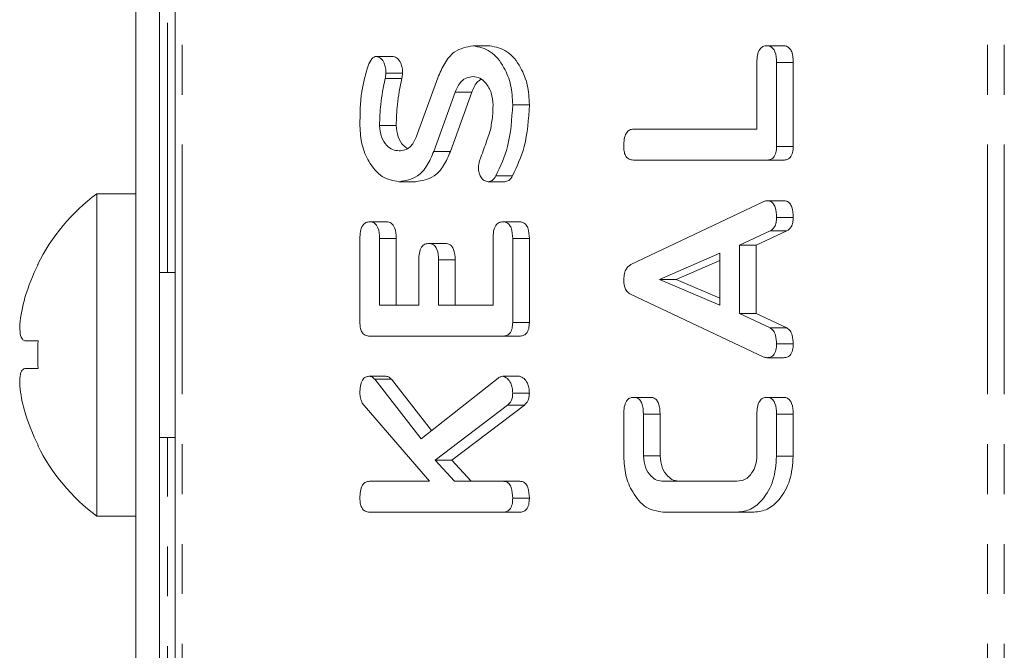
# Model space of a CAD drawing. Units: millimetres. Extents: x -67 to 8297, y -1800 to -146.
# Drawn here: x 1529 to 1554, y -811 to -795 of the extents above; entities that cross this region are included whole.
import ezdxf

# ---------------------------------------------------------------- set-up
doc = ezdxf.new("R2010")
doc.units = ezdxf.units.MM
doc.linetypes.add('PHANTOM', pattern=[12.7, 6.35, -1.27, 1.27, -1.27, 1.27, -1.27])

msp = doc.modelspace()

# ---------------------------------------------------------------- linework, layer by layer
at = {"color": 7, "linetype": 'Continuous', "lineweight": 18}
for p, q in [((1532.685, -1058.124), (1532.685, -488.124)), ((1531.685, -944.124), (1531.685, -662.123)), ((1532.285, -944.124), (1532.285, -662.123)), ((1540.266, -795.259), (1540.69, -795.259)), ((1547.742, -795.259), (1548.167, -795.259)), ((1537.809, -795.528), (1538.233, -795.528)), ((1547.492, -797.381), (1547.492, -795.682)), ((1547.992, -795.684), (1547.992, -797.82)), ((1547.992, -795.684), (1548.417, -795.684)), ((1548.417, -795.684), (1548.417, -797.82)), ((1538.048, -795.952), (1538.473, -795.952)), ((1538.821, -797.586), (1539.368, -796.076)), ((1539.809, -796.438), (1539.265, -797.947)), ((1540.233, -796.438), (1539.69, -797.947)), ((1539.809, -796.438), (1540.233, -796.438)), ((1541.275, -796.758), (1541.699, -796.758)), ((1537.886, -797.288), (1538.31, -797.288)), ((1544.347, -797.381), (1547.492, -797.381)), ((1547.992, -797.82), (1548.417, -797.82)), ((1539.265, -797.947), (1539.69, -797.947)), ((1547.748, -798.167), (1544.348, -798.167)), ((1547.748, -798.167), (1548.172, -798.167)), ((1540.85, -798.568), (1541.274, -798.568)), ((1538.381, -798.717), (1538.805, -798.717)), ((1540.65, -798.717), (1541.074, -798.717)), ((1531.685, -799.024), (1530.685, -799.024)), ((1530.685, -807.224), (1530.685, -799.024)), ((1544.287, -800.826), (1547.67, -799.224)), ((1547.748, -799.202), (1548.172, -799.202)), ((1537.636, -799.738), (1538.06, -799.738)), ((1541.025, -799.738), (1541.449, -799.738)), ((1547.992, -799.632), (1548.417, -799.632)), ((1547.829, -799.968), (1547.048, -800.335)), ((1548.254, -799.968), (1547.472, -800.335)), ((1547.829, -799.968), (1548.254, -799.968)), ((1537.386, -802.299), (1537.386, -800.163)), ((1537.886, -800.16), (1537.886, -801.859)), ((1537.886, -800.16), (1538.31, -800.16)), ((1538.31, -800.16), (1538.31, -801.859)), ((1539.136, -800.288), (1539.56, -800.288)), ((1540.775, -801.859), (1540.775, -800.16)), ((1541.275, -800.163), (1541.275, -802.299)), ((1541.275, -800.163), (1541.699, -800.163)), ((1541.699, -800.163), (1541.699, -802.299)), ((1547.048, -800.335), (1547.048, -802.068)), ((1547.048, -800.335), (1547.472, -800.335)), ((1547.472, -800.335), (1547.472, -802.068)), ((1546.548, -800.538), (1545.01, -801.201)), ((1546.548, -801.858), (1546.548, -800.538)), ((1538.886, -801.859), (1538.886, -800.707)), ((1539.386, -800.707), (1539.386, -801.859)), ((1539.386, -800.707), (1539.81, -800.707)), ((1539.81, -800.707), (1539.81, -801.859)), ((1546.548, -800.721), (1545.434, -801.201)), ((1532.685, -801.024), (1532.285, -801.024)), ((1545.01, -801.201), (1546.548, -801.858)), ((1545.01, -801.201), (1545.434, -801.201)), ((1545.434, -801.201), (1546.548, -801.677)), ((1547.67, -803.179), (1544.275, -801.581)), ((1537.886, -801.859), (1538.886, -801.859)), ((1539.386, -801.859), (1540.775, -801.859)), ((1547.048, -802.068), (1547.828, -802.435)), ((1547.048, -802.068), (1547.472, -802.068)), ((1547.472, -802.068), (1548.252, -802.435)), ((1541.275, -802.299), (1541.699, -802.299)), ((1547.828, -802.435), (1548.252, -802.435)), ((1529.193, -802.766), (1528.857, -802.766)), ((1541.03, -802.645), (1537.631, -802.645)), ((1541.03, -802.645), (1541.454, -802.645)), ((1547.992, -802.843), (1548.417, -802.843)), ((1547.747, -803.195), (1548.171, -803.195)), ((1529.192, -803.468), (1528.856, -803.468)), ((1537.624, -803.667), (1538.048, -803.667)), ((1537.762, -803.744), (1538.946, -805.256)), ((1537.762, -803.744), (1538.186, -803.744)), ((1538.186, -803.744), (1539.208, -805.05)), ((1538.946, -805.256), (1540.908, -803.711)), ((1541.028, -803.667), (1541.452, -803.667)), ((1541.275, -804.093), (1541.699, -804.093)), ((1539.154, -806.338), (1537.446, -804.349)), ((1544.353, -804.203), (1544.778, -804.203)), ((1547.742, -804.203), (1548.167, -804.203)), ((1528.855, -804.568), (1528.855, -804.568)), ((1541.147, -804.402), (1539.303, -805.797)), ((1541.572, -804.402), (1539.727, -805.797)), ((1541.147, -804.402), (1541.572, -804.402)), ((1544.103, -805.702), (1544.103, -804.629)), ((1544.603, -804.627), (1544.603, -805.695)), ((1544.603, -804.627), (1545.028, -804.627)), ((1545.028, -804.627), (1545.028, -805.695)), ((1547.492, -805.695), (1547.492, -804.627)), ((1547.992, -804.629), (1547.992, -805.702)), ((1547.992, -804.629), (1548.417, -804.629)), ((1548.417, -804.629), (1548.417, -805.702)), ((1532.285, -805.224), (1532.685, -805.224)), ((1529.192, -805.422), (1529.183, -805.429)), ((1539.303, -805.797), (1539.795, -806.338)), ((1539.303, -805.797), (1539.727, -805.797)), ((1539.727, -805.797), (1540.219, -806.338)), ((1544.603, -805.695), (1545.028, -805.695)), ((1547.992, -805.702), (1548.417, -805.702)), ((1537.629, -806.338), (1539.154, -806.338)), ((1539.795, -806.338), (1541.031, -806.338)), ((1541.031, -806.338), (1541.455, -806.338)), ((1545.11, -806.338), (1546.985, -806.338)), ((1541.275, -806.77), (1541.699, -806.77)), ((1541.03, -807.124), (1537.631, -807.124)), ((1541.03, -807.124), (1541.454, -807.124)), ((1546.992, -807.124), (1545.103, -807.124)), ((1546.992, -807.124), (1547.417, -807.124)), ((1530.685, -807.224), (1531.685, -807.224))]:
    msp.add_line(p, q, dxfattribs=at)
at = {"color": 8, "linetype": 'PHANTOM', "lineweight": 18}
for p, q in [((1532.861, -1058.124), (1532.861, -488.124)), ((1553.366, -1058.124), (1553.366, -488.124)), ((1553.791, -1058.124), (1553.791, -488.124)), ((1532.485, -801.024), (1532.485, -685.224)), ((1538.028, -796.092), (1538.453, -796.092)), ((1532.485, -921.024), (1532.485, -805.224))]:
    msp.add_line(p, q, dxfattribs=at)
at = {"color": 7, "linetype": 'Continuous', "lineweight": 18}
for centre, radius, start, end in [((1533.76, -803.124), 5.125, 126.8699, 153.2693), ((1533.76, -803.124), 5.113, 153.2889, 163.4421), ((1527.106, -803.794), 3.628, 54.9064, 55.098), ((1535.374, -803.124), 6.191, 176.6904, 183.1855), ((1533.76, -803.124), 5.113, 196.4047, 206.7111), ((1533.76, -803.124), 5.125, 206.7307, 233.1301)]:
    msp.add_arc(centre, radius, start, end, dxfattribs=at)
for points, knots in [([(1539.368, -796.076), (1539.422, -795.948), (1539.529, -795.692), (1539.826, -795.337), (1540.1, -795.289), (1540.266, -795.259)], [0, 0, 0, 0, 0.281156, 0.561816, 1, 1, 1, 1]), ([(1540.266, -795.259), (1540.418, -795.29), (1540.722, -795.351), (1541.05, -795.764), (1541.248, -796.25), (1541.266, -796.589), (1541.275, -796.758)], [0, 0, 0, 0, 0.279096, 0.559104, 0.779414, 1, 1, 1, 1]), ([(1540.69, -795.259), (1540.842, -795.29), (1541.146, -795.351), (1541.474, -795.764), (1541.672, -796.25), (1541.69, -796.589), (1541.699, -796.758)], [0, 0, 0, 0, 0.279096, 0.559104, 0.779414, 1, 1, 1, 1]), ([(1547.492, -795.682), (1547.494, -795.623), (1547.498, -795.506), (1547.549, -795.351), (1547.644, -795.267), (1547.71, -795.262), (1547.742, -795.259)], [0, 0, 0, 0, 0.280995, 0.560011, 0.779419, 1, 1, 1, 1]), ([(1547.742, -795.259), (1547.77, -795.261), (1547.826, -795.266), (1547.903, -795.318), (1547.983, -795.454), (1547.988, -795.589), (1547.992, -795.684)], [0, 0, 0, 0, 0.187443, 0.374663, 0.56119, 1, 1, 1, 1]), ([(1548.167, -795.259), (1548.195, -795.261), (1548.25, -795.266), (1548.328, -795.318), (1548.407, -795.454), (1548.413, -795.589), (1548.417, -795.684)], [0, 0, 0, 0, 0.187439, 0.37466, 0.561189, 1, 1, 1, 1]), ([(1537.594, -795.768), (1537.624, -795.704), (1537.664, -795.616), (1537.745, -795.538), (1537.788, -795.532), (1537.809, -795.528)], [0, 0, 0, 0, 0.558842, 0.779809, 1, 1, 1, 1]), ([(1537.809, -795.528), (1537.847, -795.541), (1537.925, -795.567), (1538.003, -795.686), (1538.043, -795.82), (1538.047, -795.908), (1538.048, -795.952)], [0, 0, 0, 0, 0.27789, 0.55825, 0.778926, 1, 1, 1, 1]), ([(1538.233, -795.528), (1538.272, -795.541), (1538.349, -795.567), (1538.427, -795.686), (1538.467, -795.82), (1538.471, -795.908), (1538.473, -795.952)], [0, 0, 0, 0, 0.277886, 0.558249, 0.778927, 1, 1, 1, 1]), ([(1537.386, -797.296), (1537.389, -797), (1537.394, -796.471), (1537.533, -795.983), (1537.594, -795.768)], [0, 0, 0, 0, 0.56068, 1, 1, 1, 1]), ([(1538.028, -796.092), (1537.983, -796.311), (1537.902, -796.702), (1537.891, -797.109), (1537.886, -797.288)], [0, 0, 0, 0, 0.559956, 1, 1, 1, 1]), ([(1538.048, -795.952), (1538.046, -795.979), (1538.043, -796.026), (1538.033, -796.072), (1538.028, -796.092)], [0, 0, 0, 0, 0.559434, 1, 1, 1, 1]), ([(1538.453, -796.092), (1538.407, -796.311), (1538.327, -796.702), (1538.315, -797.109), (1538.31, -797.288)], [0, 0, 0, 0, 0.559956, 1, 1, 1, 1]), ([(1538.473, -795.952), (1538.471, -795.979), (1538.467, -796.026), (1538.457, -796.072), (1538.453, -796.092)], [0, 0, 0, 0, 0.559437, 1, 1, 1, 1]), ([(1540.264, -796.045), (1540.212, -796.05), (1540.107, -796.06), (1539.93, -796.176), (1539.855, -796.339), (1539.809, -796.438)], [0, 0, 0, 0, 0.280916, 0.561339, 1, 1, 1, 1]), ([(1540.472, -796.114), (1540.444, -796.131), (1540.339, -796.192), (1540.278, -796.334), (1540.233, -796.438)], [0, 0, 0, 0, 0.2699, 1, 1, 1, 1]), ([(1540.775, -796.768), (1540.766, -796.662), (1540.748, -796.448), (1540.609, -796.214), (1540.442, -796.067), (1540.324, -796.053), (1540.264, -796.045)], [0, 0, 0, 0, 0.279586, 0.559335, 0.779618, 1, 1, 1, 1]), ([(1540.707, -797.397), (1540.729, -797.281), (1540.769, -797.075), (1540.773, -796.862), (1540.775, -796.768)], [0, 0, 0, 0, 0.55981, 1, 1, 1, 1]), ([(1541.275, -796.758), (1541.253, -797.125), (1541.214, -797.78), (1540.961, -798.327), (1540.85, -798.568)], [0, 0, 0, 0, 0.559568, 1, 1, 1, 1]), ([(1541.699, -796.758), (1541.678, -797.125), (1541.639, -797.78), (1541.385, -798.327), (1541.274, -798.568)], [0, 0, 0, 0, 0.559569, 1, 1, 1, 1]), ([(1538.381, -798.717), (1538.233, -798.691), (1537.938, -798.641), (1537.617, -798.25), (1537.416, -797.788), (1537.396, -797.46), (1537.386, -797.296)], [0, 0, 0, 0, 0.279431, 0.559235, 0.779601, 1, 1, 1, 1]), ([(1537.886, -797.288), (1537.896, -797.386), (1537.918, -797.584), (1538.054, -797.795), (1538.215, -797.917), (1538.326, -797.926), (1538.381, -797.931)], [0, 0, 0, 0, 0.279117, 0.558913, 0.779284, 1, 1, 1, 1]), ([(1538.31, -797.288), (1538.321, -797.385), (1538.343, -797.581), (1538.465, -797.785), (1538.564, -797.847), (1538.599, -797.869)], [0, 0, 0, 0, 0.391143, 0.783237, 1, 1, 1, 1]), ([(1538.381, -797.931), (1538.43, -797.927), (1538.529, -797.919), (1538.702, -797.83), (1538.776, -797.679), (1538.821, -797.586)], [0, 0, 0, 0, 0.281299, 0.56217, 1, 1, 1, 1]), ([(1540.446, -798.141), (1540.498, -798.004), (1540.591, -797.761), (1540.672, -797.508), (1540.707, -797.397)], [0, 0, 0, 0, 0.559948, 1, 1, 1, 1]), ([(1544.103, -797.813), (1544.105, -797.754), (1544.109, -797.637), (1544.155, -797.479), (1544.249, -797.39), (1544.314, -797.384), (1544.347, -797.381)], [0, 0, 0, 0, 0.280927, 0.560348, 0.779743, 1, 1, 1, 1]), ([(1544.348, -798.167), (1544.311, -798.164), (1544.236, -798.158), (1544.145, -798.067), (1544.107, -797.938), (1544.105, -797.855), (1544.103, -797.813)], [0, 0, 0, 0, 0.280696, 0.55849, 0.779117, 1, 1, 1, 1]), ([(1547.992, -797.82), (1547.99, -797.873), (1547.986, -797.978), (1547.925, -798.106), (1547.835, -798.161), (1547.777, -798.165), (1547.748, -798.167)], [0, 0, 0, 0, 0.280583, 0.55884, 0.77916, 1, 1, 1, 1]), ([(1548.417, -797.82), (1548.415, -797.873), (1548.41, -797.978), (1548.349, -798.106), (1548.259, -798.161), (1548.201, -798.165), (1548.172, -798.167)], [0, 0, 0, 0, 0.28058, 0.558837, 0.779152, 1, 1, 1, 1]), ([(1539.265, -797.947), (1539.213, -798.072), (1539.108, -798.322), (1538.81, -798.652), (1538.543, -798.692), (1538.381, -798.717)], [0, 0, 0, 0, 0.280938, 0.561346, 1, 1, 1, 1]), ([(1539.69, -797.947), (1539.637, -798.072), (1539.532, -798.322), (1539.234, -798.652), (1538.967, -798.692), (1538.805, -798.717)], [0, 0, 0, 0, 0.2809384, 0.5613448, 1, 1, 1, 1]), ([(1540.404, -798.37), (1540.407, -798.326), (1540.411, -798.245), (1540.435, -798.173), (1540.446, -798.141)], [0, 0, 0, 0, 0.558979, 1, 1, 1, 1]), ([(1540.65, -798.717), (1540.614, -798.71), (1540.542, -798.698), (1540.462, -798.604), (1540.412, -798.491), (1540.407, -798.411), (1540.404, -798.37)], [0, 0, 0, 0, 0.279403, 0.559206, 0.779718, 1, 1, 1, 1]), ([(1540.85, -798.568), (1540.819, -798.615), (1540.764, -798.699), (1540.685, -798.711), (1540.65, -798.717)], [0, 0, 0, 0, 0.5593727, 1, 1, 1, 1]), ([(1541.274, -798.568), (1541.243, -798.615), (1541.188, -798.699), (1541.109, -798.711), (1541.074, -798.717)], [0, 0, 0, 0, 0.559364, 1, 1, 1, 1]), ([(1547.67, -799.224), (1547.684, -799.217), (1547.709, -799.206), (1547.736, -799.203), (1547.748, -799.202)], [0, 0, 0, 0, 0.559509, 1, 1, 1, 1]), ([(1547.748, -799.202), (1547.775, -799.204), (1547.831, -799.208), (1547.908, -799.262), (1547.983, -799.404), (1547.988, -799.538), (1547.992, -799.632)], [0, 0, 0, 0, 0.1871305, 0.3741142, 0.5612917, 1, 1, 1, 1]), ([(1548.172, -799.202), (1548.2, -799.204), (1548.255, -799.208), (1548.333, -799.262), (1548.407, -799.404), (1548.413, -799.538), (1548.417, -799.632)], [0, 0, 0, 0, 0.187127, 0.374115, 0.56129, 1, 1, 1, 1]), ([(1537.386, -800.163), (1537.388, -800.104), (1537.391, -799.987), (1537.442, -799.83), (1537.537, -799.747), (1537.603, -799.741), (1537.636, -799.738)], [0, 0, 0, 0, 0.2809467, 0.559936, 0.7796231, 1, 1, 1, 1]), ([(1537.636, -799.738), (1537.678, -799.742), (1537.762, -799.751), (1537.876, -799.912), (1537.882, -800.066), (1537.886, -800.16)], [0, 0, 0, 0, 0.280894, 0.55964, 1, 1, 1, 1]), ([(1538.06, -799.738), (1538.102, -799.742), (1538.187, -799.751), (1538.3, -799.912), (1538.306, -800.066), (1538.31, -800.16)], [0, 0, 0, 0, 0.280895, 0.559639, 1, 1, 1, 1]), ([(1540.775, -800.16), (1540.777, -800.102), (1540.78, -799.984), (1540.832, -799.829), (1540.926, -799.746), (1540.992, -799.741), (1541.025, -799.738)], [0, 0, 0, 0, 0.280997, 0.56002, 0.779422, 1, 1, 1, 1]), ([(1541.025, -799.738), (1541.053, -799.74), (1541.109, -799.744), (1541.186, -799.797), (1541.265, -799.933), (1541.271, -800.068), (1541.275, -800.163)], [0, 0, 0, 0, 0.18745, 0.374671, 0.561207, 1, 1, 1, 1]), ([(1541.449, -799.738), (1541.477, -799.74), (1541.533, -799.744), (1541.61, -799.797), (1541.689, -799.933), (1541.695, -800.068), (1541.699, -800.163)], [0, 0, 0, 0, 0.187443, 0.374665, 0.561202, 1, 1, 1, 1]), ([(1547.992, -799.632), (1547.991, -799.673), (1547.987, -799.755), (1547.94, -799.892), (1547.871, -799.939), (1547.829, -799.968)], [0, 0, 0, 0, 0.281299, 0.561765, 1, 1, 1, 1]), ([(1548.417, -799.632), (1548.415, -799.673), (1548.411, -799.755), (1548.364, -799.892), (1548.295, -799.939), (1548.254, -799.968)], [0, 0, 0, 0, 0.2812974, 0.5617699, 1, 1, 1, 1]), ([(1538.886, -800.707), (1538.888, -800.648), (1538.891, -800.532), (1538.943, -800.377), (1539.038, -800.296), (1539.103, -800.291), (1539.136, -800.288)], [0, 0, 0, 0, 0.2809275, 0.5598083, 0.7794072, 1, 1, 1, 1]), ([(1539.136, -800.288), (1539.178, -800.292), (1539.262, -800.301), (1539.376, -800.459), (1539.382, -800.613), (1539.386, -800.707)], [0, 0, 0, 0, 0.2809133, 0.5596323, 1, 1, 1, 1]), ([(1539.56, -800.288), (1539.602, -800.292), (1539.686, -800.301), (1539.8, -800.459), (1539.806, -800.613), (1539.81, -800.707)], [0, 0, 0, 0, 0.280923, 0.559636, 1, 1, 1, 1]), ([(1544.103, -801.237), (1544.105, -801.188), (1544.108, -801.09), (1544.147, -800.961), (1544.212, -800.87), (1544.262, -800.841), (1544.287, -800.826)], [0, 0, 0, 0, 0.280339, 0.559978, 0.779866, 1, 1, 1, 1]), ([(1544.275, -801.581), (1544.248, -801.563), (1544.194, -801.529), (1544.118, -801.414), (1544.109, -801.304), (1544.103, -801.237)], [0, 0, 0, 0, 0.2814979, 0.5620036, 1, 1, 1, 1]), ([(1528.859, -801.667), (1528.828, -801.783), (1528.765, -802.022), (1528.723, -802.348), (1528.731, -802.597), (1528.78, -802.736), (1528.834, -802.757), (1528.857, -802.766)], [0, 0, 0, 0, 0.2087, 0.429673, 0.640009, 0.846348, 1, 1, 1, 1]), ([(1537.631, -802.645), (1537.594, -802.642), (1537.52, -802.636), (1537.428, -802.55), (1537.39, -802.422), (1537.387, -802.34), (1537.386, -802.299)], [0, 0, 0, 0, 0.280556, 0.558654, 0.779148, 1, 1, 1, 1]), ([(1541.275, -802.299), (1541.273, -802.352), (1541.268, -802.456), (1541.207, -802.585), (1541.117, -802.639), (1541.059, -802.643), (1541.03, -802.645)], [0, 0, 0, 0, 0.280579, 0.558839, 0.779157, 1, 1, 1, 1]), ([(1541.699, -802.299), (1541.697, -802.352), (1541.693, -802.456), (1541.632, -802.585), (1541.542, -802.639), (1541.484, -802.643), (1541.454, -802.645)], [0, 0, 0, 0, 0.280585, 0.558843, 0.779164, 1, 1, 1, 1]), ([(1547.828, -802.435), (1547.858, -802.456), (1547.919, -802.496), (1547.983, -802.647), (1547.989, -802.769), (1547.992, -802.843)], [0, 0, 0, 0, 0.279843, 0.559829, 1, 1, 1, 1]), ([(1548.252, -802.435), (1548.282, -802.456), (1548.343, -802.496), (1548.408, -802.647), (1548.413, -802.769), (1548.417, -802.843)], [0, 0, 0, 0, 0.279842, 0.559828, 1, 1, 1, 1]), ([(1547.992, -802.843), (1547.99, -802.896), (1547.986, -803.002), (1547.926, -803.133), (1547.835, -803.189), (1547.776, -803.193), (1547.747, -803.195)], [0, 0, 0, 0, 0.280623, 0.55894, 0.779134, 1, 1, 1, 1]), ([(1548.417, -802.843), (1548.415, -802.896), (1548.411, -803.002), (1548.35, -803.133), (1548.259, -803.189), (1548.201, -803.193), (1548.171, -803.195)], [0, 0, 0, 0, 0.280626, 0.558945, 0.779142, 1, 1, 1, 1]), ([(1547.747, -803.195), (1547.732, -803.194), (1547.706, -803.192), (1547.681, -803.183), (1547.67, -803.179)], [0, 0, 0, 0, 0.559876, 1, 1, 1, 1]), ([(1528.856, -803.468), (1528.826, -803.483), (1528.763, -803.514), (1528.722, -803.704), (1528.729, -803.98), (1528.778, -804.283), (1528.832, -804.483), (1528.855, -804.568)], [0, 0, 0, 0, 0.208794, 0.429732, 0.640124, 0.84656, 1, 1, 1, 1]), ([(1537.386, -804.091), (1537.388, -804.034), (1537.391, -803.919), (1537.436, -803.763), (1537.527, -803.676), (1537.592, -803.67), (1537.624, -803.667)], [0, 0, 0, 0, 0.280895, 0.560286, 0.779875, 1, 1, 1, 1]), ([(1537.624, -803.667), (1537.652, -803.672), (1537.703, -803.681), (1537.744, -803.725), (1537.762, -803.744)], [0, 0, 0, 0, 0.5593473, 1, 1, 1, 1]), ([(1538.048, -803.667), (1538.077, -803.672), (1538.127, -803.681), (1538.168, -803.725), (1538.186, -803.744)], [0, 0, 0, 0, 0.559363, 1, 1, 1, 1]), ([(1540.908, -803.711), (1540.929, -803.698), (1540.968, -803.675), (1541.009, -803.669), (1541.028, -803.667)], [0, 0, 0, 0, 0.559939, 1, 1, 1, 1]), ([(1541.028, -803.667), (1541.066, -803.68), (1541.145, -803.708), (1541.224, -803.826), (1541.269, -803.959), (1541.273, -804.048), (1541.275, -804.093)], [0, 0, 0, 0, 0.277959, 0.558418, 0.779109, 1, 1, 1, 1]), ([(1541.452, -803.667), (1541.491, -803.68), (1541.569, -803.708), (1541.649, -803.826), (1541.694, -803.959), (1541.697, -804.048), (1541.699, -804.093)], [0, 0, 0, 0, 0.277964, 0.558419, 0.779111, 1, 1, 1, 1]), ([(1537.446, -804.349), (1537.426, -804.305), (1537.391, -804.226), (1537.387, -804.132), (1537.386, -804.091)], [0, 0, 0, 0, 0.559317, 1, 1, 1, 1]), ([(1541.275, -804.093), (1541.274, -804.128), (1541.271, -804.198), (1541.232, -804.316), (1541.18, -804.37), (1541.147, -804.402)], [0, 0, 0, 0, 0.280702, 0.561709, 1, 1, 1, 1]), ([(1541.699, -804.093), (1541.698, -804.128), (1541.695, -804.198), (1541.657, -804.316), (1541.604, -804.37), (1541.572, -804.402)], [0, 0, 0, 0, 0.280705, 0.561699, 1, 1, 1, 1]), ([(1544.103, -804.629), (1544.105, -804.57), (1544.109, -804.452), (1544.159, -804.296), (1544.255, -804.212), (1544.32, -804.206), (1544.353, -804.203)], [0, 0, 0, 0, 0.280982, 0.560141, 0.779639, 1, 1, 1, 1]), ([(1544.353, -804.203), (1544.381, -804.205), (1544.437, -804.209), (1544.514, -804.261), (1544.593, -804.397), (1544.599, -804.532), (1544.603, -804.627)], [0, 0, 0, 0, 0.187478, 0.37472, 0.561272, 1, 1, 1, 1]), ([(1544.778, -804.203), (1544.806, -804.205), (1544.861, -804.209), (1544.938, -804.261), (1545.017, -804.397), (1545.023, -804.532), (1545.028, -804.627)], [0, 0, 0, 0, 0.187479, 0.374715, 0.561267, 1, 1, 1, 1]), ([(1547.492, -804.627), (1547.494, -804.568), (1547.498, -804.451), (1547.549, -804.295), (1547.644, -804.212), (1547.71, -804.206), (1547.742, -804.203)], [0, 0, 0, 0, 0.280936, 0.55996, 0.779635, 1, 1, 1, 1]), ([(1547.742, -804.203), (1547.77, -804.205), (1547.826, -804.209), (1547.904, -804.262), (1547.982, -804.399), (1547.988, -804.534), (1547.992, -804.629)], [0, 0, 0, 0, 0.18743, 0.374616, 0.561344, 1, 1, 1, 1]), ([(1548.167, -804.203), (1548.195, -804.205), (1548.25, -804.209), (1548.328, -804.262), (1548.406, -804.399), (1548.412, -804.534), (1548.417, -804.629)], [0, 0, 0, 0, 0.187429, 0.374622, 0.561348, 1, 1, 1, 1]), ([(1545.103, -807.124), (1544.955, -807.099), (1544.659, -807.05), (1544.334, -806.661), (1544.133, -806.196), (1544.113, -805.867), (1544.103, -805.702)], [0, 0, 0, 0, 0.279537, 0.559246, 0.779597, 1, 1, 1, 1]), ([(1544.603, -805.695), (1544.615, -805.794), (1544.637, -805.994), (1544.779, -806.204), (1544.943, -806.324), (1545.055, -806.333), (1545.11, -806.338)], [0, 0, 0, 0, 0.278848, 0.558773, 0.779194, 1, 1, 1, 1]), ([(1545.028, -805.695), (1545.039, -805.794), (1545.062, -805.994), (1545.203, -806.204), (1545.367, -806.324), (1545.479, -806.333), (1545.535, -806.338)], [0, 0, 0, 0, 0.278848, 0.55877, 0.779199, 1, 1, 1, 1]), ([(1546.985, -806.338), (1547.057, -806.329), (1547.199, -806.312), (1547.364, -806.144), (1547.472, -805.931), (1547.486, -805.773), (1547.492, -805.695)], [0, 0, 0, 0, 0.280148, 0.559492, 0.780001, 1, 1, 1, 1]), ([(1547.992, -805.702), (1547.975, -805.911), (1547.942, -806.33), (1547.67, -806.794), (1547.341, -807.08), (1547.109, -807.109), (1546.992, -807.124)], [0, 0, 0, 0, 0.279618, 0.559383, 0.779631, 1, 1, 1, 1]), ([(1548.417, -805.702), (1548.4, -805.911), (1548.366, -806.33), (1548.094, -806.794), (1547.765, -807.08), (1547.533, -807.109), (1547.417, -807.124)], [0, 0, 0, 0, 0.279617, 0.559384, 0.779631, 1, 1, 1, 1]), ([(1537.386, -806.77), (1537.387, -806.711), (1537.39, -806.594), (1537.438, -806.437), (1537.53, -806.347), (1537.596, -806.341), (1537.629, -806.338)], [0, 0, 0, 0, 0.281131, 0.560499, 0.779697, 1, 1, 1, 1]), ([(1541.031, -806.338), (1541.059, -806.34), (1541.115, -806.344), (1541.191, -806.4), (1541.266, -806.541), (1541.271, -806.676), (1541.275, -806.77)], [0, 0, 0, 0, 0.187217, 0.374225, 0.56108, 1, 1, 1, 1]), ([(1541.455, -806.338), (1541.483, -806.34), (1541.539, -806.344), (1541.616, -806.4), (1541.69, -806.541), (1541.695, -806.676), (1541.699, -806.77)], [0, 0, 0, 0, 0.187225, 0.374224, 0.561079, 1, 1, 1, 1]), ([(1537.631, -807.124), (1537.593, -807.121), (1537.518, -807.115), (1537.427, -807.024), (1537.39, -806.895), (1537.387, -806.812), (1537.386, -806.77)], [0, 0, 0, 0, 0.280687, 0.558473, 0.779093, 1, 1, 1, 1]), ([(1541.275, -806.77), (1541.273, -806.823), (1541.269, -806.929), (1541.209, -807.06), (1541.118, -807.117), (1541.06, -807.122), (1541.03, -807.124)], [0, 0, 0, 0, 0.280572, 0.558816, 0.778915, 1, 1, 1, 1]), ([(1541.699, -806.77), (1541.697, -806.823), (1541.693, -806.929), (1541.633, -807.06), (1541.543, -807.117), (1541.484, -807.122), (1541.454, -807.124)], [0, 0, 0, 0, 0.280578, 0.55882, 0.778922, 1, 1, 1, 1])]:
    msp.add_open_spline(points, degree=3, knots=knots, dxfattribs=at)

doc.saveas('drawing.dxf')
